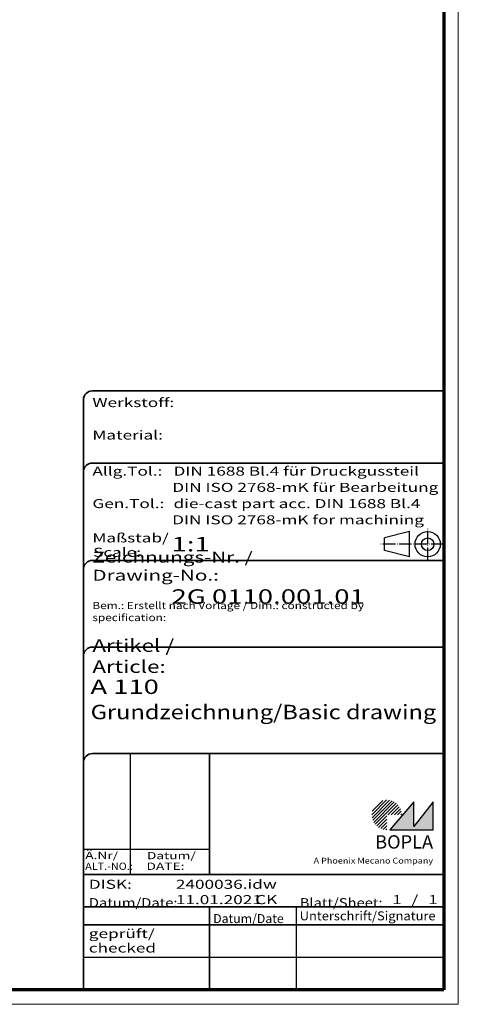
# Model space of a CAD drawing. Units: millimetres. Extents: x 1 to 593, y 1 to 419.
# Drawn here: x 471 to 593, y 1 to 274 of the extents above; entities that cross this region are included whole.
import ezdxf
from ezdxf.enums import TextEntityAlignment as Align

# ---------------------------------------------------------------- set-up
doc = ezdxf.new("R2010")
doc.units = ezdxf.units.MM
doc.linetypes.add('ACAD_ISO04W100', pattern=[30, 24, -3, 0, -3])
doc.linetypes.add('DASHED', pattern=[0.2067, 0.1654, -0.0413])
doc.layers.get('0').update_dxf_attribs({"lineweight": 25})
for name, color, linetype, lineweight in [('Rahmen (ISO)', 7, 'Continuous', 70), ('Schraffur (ISO)', 1, 'Continuous', 18), ('Sichtbar schmal (ISO)', 1, 'Continuous', 25), ('Titel (ISO)', 5, 'Continuous', 50), ('Verdeckt (ISO)', 5, 'DASHED', 35)]:
    doc.layers.add(name, color=color, linetype=linetype, lineweight=lineweight)
doc.styles.add('Notiztext (DIN)', font='isocpeur.ttf', dxfattribs={"width": 1.1})
doc.styles.get("Standard").update_dxf_attribs({"font": 'isocpeur.ttf', "width": 1.1})
doc.styles.add('Textstil142', font='isocpeur.ttf', dxfattribs={"width": 1.4})
doc.styles.add('Textstil143', font='isocpeur.ttf', dxfattribs={"width": 1.4})
doc.styles.add('Textstil144', font='isocpeur.ttf', dxfattribs={"width": 1.4})
doc.styles.add('Textstil166', font='isocpeur.ttf', dxfattribs={"width": 1.4})
doc.styles.add('Textstil219', font='isocpeur.ttf', dxfattribs={"width": 1.1})
doc.styles.add('Textstil227', font='isocpeui.ttf', dxfattribs={"width": 1.4})
doc.styles.add('Textstil279', font='isocpeur.ttf', dxfattribs={"width": 1.2})
doc.styles.add('Textstil280', font='isocpeur.ttf', dxfattribs={"width": 1.2})

# ---------------------------------------------------------------- blocks, each defined once
blk = doc.blocks.new('Ränder Bopla-A2-Rahmen')
at = {"layer": 'Rahmen (ISO)', "color": 1, "lineweight": 18}
for p, q in [((593, 1), (593, 419)), ((1, 1), (593, 1))]:
    blk.add_line(p, q, dxfattribs=at)
at = {"layer": 'Rahmen (ISO)', "color": 91, "lineweight": 70}
for p, q in [((589, 415), (589, 5)), ((589, 5), (20, 5))]:
    blk.add_line(p, q, dxfattribs=at)
blk = doc.blocks.new('Schriftfelder Bearbeitung-GD')
at = {"layer": 'Schraffur (ISO)'}
h = blk.add_hatch(dxfattribs=at)
h.set_pattern_fill('ANSI31', color=1, scale=5.08, style=0)
h.set_pattern_definition([(45, (0, 0), (-0.4490128, 0.4490128), [])])
edge = h.paths.add_edge_path()
edge.add_line((395.78, 59.81), (391.63, 59.81))
edge.add_line((391.63, 59.81), (391.63, 55.66))
edge.add_arc((391.63, 59.81), 4.15, 0, 270, ccw=False)
blk.add_hatch(color=7, dxfattribs=at).paths.add_polyline_path([(392.48, 55.66), (404.48, 55.66), (404.48, 63.46), (399.18, 56.56), (399.18, 63.46)])
at = {"color": 1, "linetype": 'ACAD_ISO04W100', "ltscale": 0.15}
blk.add_line((402.98, 130.31), (402.98, 139.31), dxfattribs=at)
at = {"color": 5, "linetype": 'Continuous'}
for p, q in [((397.98, 138.31), (390.98, 136.56)), ((390.98, 133.06), (390.98, 136.56)), ((397.98, 131.31), (397.98, 138.31)), ((397.98, 131.31), (390.98, 133.06))]:
    blk.add_line(p, q, dxfattribs=at)
at = {"color": 1, "linetype": 'ACAD_ISO04W100', "ltscale": 0.145833}
blk.add_line((407.48, 134.81), (389.98, 134.81), dxfattribs=at)
at = {"color": 1, "linetype": 'Continuous', "lineweight": 25}
for p, q in [((320.48, 76.81), (320.48, 43.31)), ((307.48, 50.31), (342.48, 50.31))]:
    blk.add_line(p, q, dxfattribs=at)
at = {"color": 7, "linetype": 'Continuous'}
for p, q in [((399.18, 63.46), (392.48, 55.66)), ((404.48, 63.46), (399.18, 56.56)), ((399.18, 56.56), (399.18, 63.46)), ((404.48, 55.66), (404.48, 63.46)), ((392.48, 55.66), (404.48, 55.66))]:
    blk.add_line(p, q, dxfattribs=at)
at = {"color": 5, "linetype": 'Continuous'}
for radius in [3.5, 1.75]:
    blk.add_circle((402.98, 134.81), radius, dxfattribs=at)
at = {"layer": 'Titel (ISO)', "lineweight": 18}
for p, q in [((411.48, 7.31), (411.48, 8.31)), ((410.48, 7.31), (411.48, 7.31))]:
    blk.add_line(p, q, dxfattribs=at)
at = {"layer": 'Verdeckt (ISO)', "color": 5, "linetype": 'Continuous', "lineweight": 35}
for p, q in [((307.48, 174.81), (307.48, 11.31)), ((307.48, 174.81), (307.48, 23.84)), ((407.48, 177.31), (309.98, 177.31)), ((407.48, 157.31), (309.98, 157.31)), ((407.48, 130.31), (309.98, 130.31)), ((407.48, 106.31), (309.98, 106.31)), ((407.48, 106.31), (309.98, 106.31)), ((407.48, 76.81), (309.98, 76.81)), ((407.48, 43.31), (307.48, 43.31)), ((407.48, 34.31), (307.48, 34.31)), ((342.48, 34.31), (342.48, 11.31)), ((407.48, 29.31), (307.48, 29.31))]:
    blk.add_line(p, q, dxfattribs=at)
at = {"layer": 'Verdeckt (ISO)', "color": 5, "linetype": 'Continuous'}
blk.add_line((342.48, 76.81), (342.48, 43.31), dxfattribs=at)
at = {"layer": 'Verdeckt (ISO)', "color": 1, "linetype": 'Continuous', "lineweight": 25}
for p, q in [((366.48, 34.31), (366.48, 11.31)), ((407.48, 20.31), (307.48, 20.31))]:
    blk.add_line(p, q, dxfattribs=at)
at = {"layer": 'Verdeckt (ISO)', "color": 5, "linetype": 'Continuous', "lineweight": 35}
for centre in [(309.98, 174.81), (309.98, 154.81), (309.98, 127.81), (309.98, 103.81), (309.98, 103.81), (309.98, 74.31)]:
    blk.add_arc(centre, 2.5, 90, 180, dxfattribs=at)
at = {"color": 5, "width": 1.4}
for s, style, p in [('DISK:', 'Textstil142', (308.98, 39.31)), ('/', 'Textstil142', (398.48, 35.06)), ('geprüft/', 'Textstil142', (308.98, 25.66)), ('checked', 'Textstil227', (308.98, 21.66))]:
    blk.add_text(s, height=2.5, dxfattribs=dict(at, style=style)).set_placement(p)
at = {"color": 7, "insert": (309.98, 99.14), "char_height": 3.5, "attachment_point": 7}
blk.add_mtext('\\fISOCPEUR|b0|i0;\\W1.30;\\H3.5000;Artikel / \\fISOCPEUR|b0|i1;\\W1.30;\\H3.5000;Article:', dxfattribs=at)
at = {"color": 5, "char_height": 2.5, "attachment_point": 7}
for s, insert in [('\\fISOCPEUR|b0|i0;\\W1.20;\\H2.5000;Datum/\\fISOCPEUR|b0|i1;\\W1.20;\\H2.5000;Date:', (308.98, 34.22)), ('\\fISOCPEUR|b0|i0;\\W1.20;\\H2.5000;Blatt/\\fISOCPEUR|b0|i1;\\W1.20;\\H2.5000;Sheet:', (367.48, 34.22)), ('\\fISOCPEUR|b0|i0;\\W1.05;\\H2.5000;Unterschrift/\\fISOCPEUR|b0|i1;\\W1.05;\\H2.5000;Signature', (367.48, 30.57)), ('Datum/\\fISOCPEUR|b0|i1;\\H2.5000;Date', (343.48, 29.82))]:
    blk.add_mtext(s, dxfattribs=dict(at, insert=insert))
at = {"color": 5, "style": 'Textstil142', "width": 1.4}
for tag, p in [('DATEINAME_001', (333.13, 39.31)), ('ERSTELLUNGSDATUM_001', (333.13, 35.06)), ('50-Namenskürzel_001', (355.13, 35.06)), ('Blattnummer_001', (393.13, 35.06)), ('25-ges._Blattanzahl_001', (403.13, 35.06))]:
    blk.add_attdef(tag, p, '', height=2.5, dxfattribs=at)
at = {"layer": 'Sichtbar schmal (ISO)', "color": 1}
for s, height, style, width, p in [('Werkstoff:', 2.5, 'Textstil142', 1.4, (309.98, 172.81)), ('Material:', 2.5, 'Textstil227', 1.4, (309.98, 163.81)), ('Allg.Tol.:', 2.5, 'Textstil142', 1.4, (309.98, 153.81)), ('Gen.Tol.:', 2.5, 'Textstil227', 1.4, (309.98, 144.81)), ('Maßstab/', 2.5, 'Textstil142', 1.4, (309.98, 135.31)), ('Scale:', 2.5, 'Textstil227', 1.4, (310.16, 131.31)), ('Ä.Nr/', 2, 'Textstil144', 1.4, (307.98, 47.56)), ('Datum/', 2, 'Textstil144', 1.4, (325.08, 47.52)), ('ALT.-NO.:', 2, 'Textstil219', 1.1, (307.98, 44.56)), ('DATE:', 2, 'Textstil144', 1.4, (324.98, 44.56))]:
    blk.add_text(s, height=height, dxfattribs=dict(at, style=style, width=width)).set_placement(p)
at = {"layer": 'Sichtbar schmal (ISO)', "color": 1, "attachment_point": 7}
for s, insert, char_height in [('\\fISOCPEUR|b0|i0;\\W1.40;\\H3.0000;Zeichnungs-Nr. / \\fISOCPEUR|b0|i1;\\W1.40;\\H3.0000;Drawing-No.:', (309.98, 124.71), 3), ('\\fISOCPEUR|b0|i0;\\W1.20;\\H2.0000;Bem.: Erstellt nach Vorlage / \\fISOCPEUR|b0|i1;\\W1.20;\\H2.0000;Dim.: constructed by specification:', (309.98, 113.49), 2)]:
    blk.add_mtext(s, dxfattribs=dict(at, insert=insert, char_height=char_height))
at = {"layer": 'Sichtbar schmal (ISO)', "color": 1, "style": 'Textstil144'}
for tag, p in [('055-Bem._erstellt_n._Kd-Zchng.', (309.98, 112.56)), ('056-Bem._erstellt_n._Kd-Zchng.-2', (309.98, 109.56)), ('19-Ä-Nr._-10-', (309.48, 76.06)), ('18-Ä-Nr._-9-', (309.48, 73.56)), ('19-Datum_-10-', (322.48, 76.06)), ('17-Ä-Nr._-8-', (309.48, 71.06)), ('18-Datum_-9-', (322.48, 73.56)), ('17-Datum_-8-', (322.48, 71.06)), ('16-Ä-Nr._-7-', (309.48, 68.56)), ('16-Datum_-7-', (322.48, 68.56)), ('15-Ä-Nr._-6-', (309.48, 66.06)), ('15-Datum_-6-', (322.48, 66.06)), ('14-Ä-Nr._-5-', (309.48, 63.56)), ('14-Datum_-5-', (322.48, 63.56)), ('13-Ä-Nr._-4-', (309.48, 61.06)), ('13-Datum_-4-', (322.48, 61.06)), ('12-Ä-Nr._-3-', (309.48, 58.56)), ('12-Datum_-3-', (322.48, 58.56)), ('11-Ä-Nr._-2-', (309.48, 56.06)), ('11-Datum_-2-', (322.48, 56.06)), ('10-Ä-Nr._-1-', (309.48, 53.56)), ('10-Datum_-1-', (322.48, 53.56))]:
    blk.add_attdef(tag, text='', height=2, dxfattribs=at).set_placement(p, align=Align.TOP_LEFT)
at = {"layer": 'Titel (ISO)', "color": 5, "width": 1.4}
for s, style, p in [('DIN 1688 Bl.4 für Druckgussteil', 'Textstil142', (332.48, 153.81)), ('die-cast part acc. DIN 1688 Bl.4', 'Textstil227', (332.48, 144.81))]:
    blk.add_text(s, height=2.5, dxfattribs=dict(at, style=style)).set_placement(p)
at = {"layer": 'Titel (ISO)', "color": 7, "insert": (404.48, 50.46), "char_height": 3.7, "width": 19.8847, "attachment_point": 9, "style": 'Notiztext (DIN)'}
blk.add_mtext('\\fArial|b1|i0;\\H3.7000;BOPLA', dxfattribs=at)
at = {"layer": 'Titel (ISO)', "color": 5, "insert": (404.48, 46.31), "char_height": 1.6, "width": 34.8824, "attachment_point": 9, "style": 'Notiztext (DIN)'}
blk.add_mtext('\\fArial|b0|i0;\\W1.15;\\H1.6000;A Phoenix Mecano Company', dxfattribs=at)
at = {"layer": 'Titel (ISO)', "color": 5}
for tag, style, p in [('01-Material', 'Textstil142', (333.48, 175.31)), ('01-Material_(2.Zeile)', 'Textstil142', (309.98, 170.81)), ('01-Material_GB', 'Textstil227', (333.48, 166.31)), ('01-Material_(2.Zeile)_GB', 'Textstil227', (309.98, 161.81))]:
    blk.add_attdef(tag, text='', height=2.5, dxfattribs=dict(at, style=style)).set_placement(p, align=Align.TOP_LEFT)
at = {"layer": 'Titel (ISO)', "color": 5, "width": 1.4}
for tag, p, style in [('011-Allg.Tol-2_001', (332.13, 149.31), 'Textstil142'), ('011-Allg.Tol-4_GB_001', (332.1, 140.31), 'Textstil227')]:
    blk.add_attdef(tag, p, '', height=2.5, dxfattribs=dict(at, style=style))
at = {"layer": 'Titel (ISO)', "color": 7}
for tag, p, height, style, width in [('02-Maßstab_001', (331.92, 132.81), 4, 'Textstil143', 1.4), ('03-Zchn.Nr._001', (331.92, 118.31), 4, 'Textstil143', 1.4), ('07-Artikel-Modell_001', (309.43, 93.31), 3.98, 'Textstil166', 1.4), ('08-Artikel-Benennung_001', (309.5, 86.31), 4, 'Textstil279', 1.2)]:
    blk.add_attdef(tag, p, '', height=height, dxfattribs=dict(at, style=style, width=width))
at = {"layer": 'Titel (ISO)', "color": 7, "style": 'Textstil280'}
blk.add_attdef('09-Artikel-Benennung_(2.Zeile)', text='', height=3.98, dxfattribs=at).set_placement((309.98, 83.29), align=Align.TOP_LEFT)

msp = doc.modelspace()

# ---------------------------------------------------------------- block references
msp.add_blockref('Ränder Bopla-A2-Rahmen', (0, 0))
msp.add_blockref('Schriftfelder Bearbeitung-GD', (181.5158395, -6.3067288)).add_auto_attribs({'DATEINAME_001': '2400036.idw', 'ERSTELLUNGSDATUM_001': '11.01.2021', '07-Artikel-Modell_001': 'A 110', '03-Zchn.Nr._001': '2G 0110.001.01', 'Blattnummer_001': '1', '25-ges._Blattanzahl_001': '1', '50-Namenskürzel_001': 'CK', '011-Allg.Tol-4_GB_001': 'DIN ISO 2768-mK for machining', '011-Allg.Tol-2_001': 'DIN ISO 2768-mK für Bearbeitung', '02-Maßstab_001': '1:1', '08-Artikel-Benennung_001': 'Grundzeichnung/Basic drawing'})

doc.saveas('drawing.dxf')
